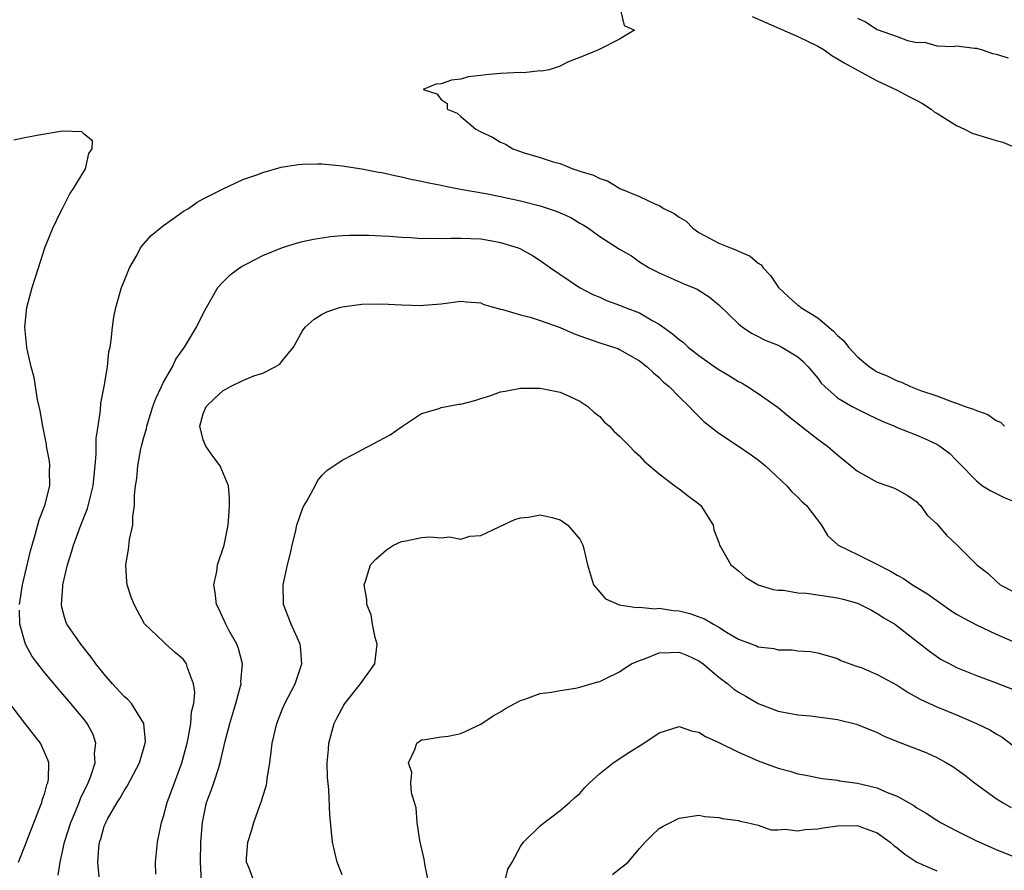
# Model space of a CAD drawing. Units: inches. Extents: x 2592000 to 2595000, y 1527000 to 1530000.
# Drawn here: x 2593330 to 2593430, y 1527858 to 1527944 of the extents above; entities that cross this region are included whole.
import ezdxf

# ---------------------------------------------------------------- set-up
doc = ezdxf.new("R2010")
doc.units = ezdxf.units.IN
doc.header["$MEASUREMENT"] = 0
doc.layers.add('LD25921527_2ft', color=9, linetype='Continuous')

msp = doc.modelspace()

# ---------------------------------------------------------------- linework, layer by layer
at = {"layer": 'LD25921527_2ft'}
for points, elevation in [([(2593391.094, 1527945), (2593391.479, 1527943.479), (2593392.491, 1527943), (2593391, 1527942.085), (2593388.858, 1527941), (2593387, 1527940.228), (2593385.746, 1527939.746), (2593385, 1527939.368), (2593383.895, 1527939), (2593383.136, 1527938.864), (2593383, 1527938.875), (2593381.308, 1527938.692), (2593381, 1527938.71), (2593379, 1527938.616), (2593377.505, 1527938.495), (2593377, 1527938.412), (2593375.733, 1527938.267), (2593375, 1527938.042), (2593374.055, 1527937.946), (2593373, 1527937.568), (2593372.47, 1527937.53), (2593371.174, 1527937), (2593372.575, 1527936.575), (2593373, 1527935.978), (2593373.596, 1527935.596), (2593373.609, 1527935), (2593374.599, 1527934.599), (2593375, 1527934.288), (2593376.486, 1527933), (2593377, 1527932.742), (2593378.186, 1527932.186), (2593379, 1527931.685), (2593379.491, 1527931.491), (2593380.23, 1527931), (2593381.382, 1527930.618), (2593383, 1527930.148), (2593384.296, 1527929.704), (2593385, 1527929.523), (2593386.273, 1527929), (2593386.837, 1527928.837), (2593387, 1527928.77), (2593388.36, 1527928.36), (2593389, 1527928.016), (2593389.786, 1527927.786), (2593391.015, 1527927), (2593393, 1527926.188), (2593394.545, 1527925.455), (2593395, 1527925.281), (2593395.477, 1527925), (2593396.497, 1527924.497), (2593397, 1527924.125), (2593397.724, 1527923.724), (2593398.405, 1527923), (2593399, 1527922.562), (2593401, 1527921.499), (2593402.203, 1527921), (2593402.792, 1527920.792), (2593403, 1527920.689), (2593404.185, 1527920.185), (2593405, 1527919.464), (2593405.302, 1527919.302), (2593405.478, 1527919), (2593406.219, 1527918.22), (2593407.051, 1527917), (2593408.06, 1527916.06), (2593409, 1527915.224), (2593409.139, 1527915.139), (2593409.281, 1527915), (2593411, 1527913.933), (2593412.601, 1527912.601), (2593413, 1527912.151), (2593413.618, 1527911.619), (2593414.085, 1527911), (2593415, 1527910.013), (2593416.231, 1527909), (2593416.684, 1527908.684), (2593417, 1527908.506), (2593418.052, 1527908.052), (2593419, 1527907.57), (2593419.453, 1527907.453), (2593420.365, 1527907), (2593421.38, 1527906.62), (2593423, 1527906.077), (2593424.509, 1527905.491), (2593425, 1527905.343), (2593425.884, 1527905), (2593426.723, 1527904.723), (2593427, 1527904.574), (2593428.174, 1527904.174), (2593429, 1527903.569), (2593429.425, 1527903.426), (2593429.85, 1527903)], 7726), ([(2593404.38, 1527944.38), (2593405.755, 1527943.755), (2593409, 1527942.362), (2593411, 1527941.385), (2593411.631, 1527941), (2593412.423, 1527940.423), (2593413, 1527940.108), (2593413.679, 1527939.679), (2593415, 1527938.945), (2593417, 1527937.893), (2593419, 1527936.936), (2593420.246, 1527936.246), (2593421, 1527935.88), (2593421.573, 1527935.574), (2593422.425, 1527935), (2593422.754, 1527934.754), (2593423, 1527934.619), (2593425, 1527933.379), (2593425.789, 1527933), (2593426.588, 1527932.588), (2593427, 1527932.447), (2593428.113, 1527932.113), (2593429, 1527931.852), (2593429.673, 1527931.673), (2593431.068, 1527931.068)], 7724), ([(2593415, 1527944.195), (2593415.826, 1527943.825), (2593417, 1527943.045), (2593419, 1527942.339), (2593420.06, 1527941.94), (2593421, 1527941.746), (2593421.773, 1527941.773), (2593423, 1527941.417), (2593424.661, 1527941.339), (2593425, 1527941.408), (2593426.821, 1527941.179), (2593427, 1527941.167), (2593427.57, 1527941), (2593428.623, 1527940.623), (2593429, 1527940.565), (2593430.211, 1527940.211)], 7722), ([(2593330.445, 1527885), (2593330.768, 1527887), (2593331.566, 1527890.434), (2593331.719, 1527891), (2593332.044, 1527892.044), (2593332.44, 1527893.56), (2593333.009, 1527895), (2593333.51, 1527897), (2593333.497, 1527898.503), (2593333.529, 1527899), (2593333.479, 1527899.479), (2593333.19, 1527901), (2593333.17, 1527901.17), (2593332.795, 1527903), (2593332.55, 1527904.55), (2593332.285, 1527905.715), (2593331.929, 1527907.929), (2593331.628, 1527909), (2593331.227, 1527910.773), (2593331.19, 1527911), (2593330.995, 1527913), (2593331.201, 1527915), (2593331.728, 1527917), (2593332.364, 1527919), (2593333.027, 1527921), (2593333.576, 1527922.424), (2593333.813, 1527923), (2593334.601, 1527924.601), (2593334.777, 1527925), (2593335.517, 1527926.483), (2593335.907, 1527927), (2593337, 1527928.814), (2593337.128, 1527929), (2593337.445, 1527930.555), (2593337.793, 1527931), (2593337.813, 1527931.813), (2593337, 1527932.468), (2593336.728, 1527932.728), (2593334.788, 1527932.788), (2593332.395, 1527932.396), (2593331, 1527932.122), (2593329.879, 1527931.879)], 7726), ([(2593338.498, 1527857.501), (2593338.363, 1527859), (2593338.446, 1527860.446), (2593338.522, 1527861), (2593338.649, 1527861.351), (2593339, 1527862.621), (2593339.116, 1527862.884), (2593339.149, 1527863), (2593339.317, 1527863.317), (2593340.307, 1527865), (2593340.581, 1527865.419), (2593341, 1527866.194), (2593341.333, 1527866.667), (2593342.551, 1527869), (2593343.143, 1527871), (2593343.156, 1527871.156), (2593343.016, 1527873), (2593341.769, 1527875), (2593341.399, 1527875.399), (2593341, 1527875.728), (2593339.841, 1527877), (2593339, 1527877.965), (2593338.16, 1527879), (2593337.694, 1527879.694), (2593336.634, 1527881), (2593335.787, 1527882.213), (2593335.245, 1527883), (2593335.173, 1527883.173), (2593335, 1527883.737), (2593334.729, 1527884.729), (2593334.691, 1527885), (2593334.814, 1527886.814), (2593334.843, 1527887), (2593335.308, 1527889), (2593335.709, 1527890.291), (2593335.89, 1527891), (2593336.629, 1527893), (2593337.315, 1527894.685), (2593337.502, 1527895.502), (2593337.882, 1527897), (2593337.975, 1527898.025), (2593338.095, 1527899), (2593338.206, 1527900.205), (2593338.204, 1527901.796), (2593338.375, 1527903), (2593338.639, 1527904.639), (2593338.672, 1527905.328), (2593338.997, 1527907), (2593339.318, 1527909), (2593339.473, 1527910.528), (2593339.586, 1527911), (2593339.706, 1527911.706), (2593339.824, 1527913), (2593339.972, 1527914.028), (2593340.179, 1527915), (2593340.757, 1527917), (2593341, 1527917.663), (2593341.543, 1527919), (2593342.311, 1527920.311), (2593342.672, 1527921), (2593342.803, 1527921.197), (2593343, 1527921.407), (2593343.731, 1527922.269), (2593345, 1527923.277), (2593345.904, 1527923.904), (2593347, 1527924.702), (2593347.495, 1527925), (2593348.391, 1527925.61), (2593349, 1527925.95), (2593351.014, 1527926.986), (2593353, 1527927.918), (2593354.395, 1527928.395), (2593355, 1527928.635), (2593356.855, 1527929.145), (2593358.571, 1527929.429), (2593359, 1527929.462), (2593360.506, 1527929.493), (2593361, 1527929.482), (2593363, 1527929.308), (2593364.999, 1527929), (2593366.671, 1527928.671), (2593367, 1527928.628), (2593368.309, 1527928.309), (2593369, 1527928.197), (2593369.952, 1527927.952), (2593371, 1527927.762), (2593371.603, 1527927.604), (2593373, 1527927.342), (2593373.265, 1527927.265), (2593374.937, 1527926.937), (2593377.511, 1527926.489), (2593379, 1527926.198), (2593381, 1527925.766), (2593383, 1527925.255), (2593384.697, 1527924.697), (2593386.068, 1527924.068), (2593387, 1527923.509), (2593387.329, 1527923.329), (2593387.849, 1527923), (2593389, 1527922.16), (2593391, 1527920.869), (2593392.194, 1527920.194), (2593393, 1527919.609), (2593393.975, 1527919), (2593395, 1527918.503), (2593397.424, 1527917.424), (2593398.841, 1527916.841), (2593400.057, 1527916.057), (2593401, 1527915.257), (2593403, 1527913.331), (2593403.395, 1527913), (2593404.368, 1527912.368), (2593405, 1527912.063), (2593405.682, 1527911.682), (2593407, 1527911.186), (2593407.37, 1527911), (2593409, 1527910.003), (2593409.523, 1527909.523), (2593410.037, 1527909), (2593411, 1527907.845), (2593411.352, 1527907.352), (2593411.698, 1527907), (2593413, 1527905.863), (2593414.466, 1527905), (2593415, 1527904.712), (2593416.141, 1527904.141), (2593417.5, 1527903.5), (2593418.744, 1527903), (2593419, 1527902.879), (2593421, 1527902.083), (2593421.758, 1527901.759), (2593423, 1527901.19), (2593423.325, 1527901), (2593424.296, 1527900.296), (2593425, 1527899.536), (2593425.28, 1527899.28), (2593427, 1527897.475), (2593427.622, 1527897), (2593428.469, 1527896.469), (2593429, 1527896.219), (2593429.804, 1527895.804), (2593431, 1527895.328)], 7728), ([(2593344.218, 1527857.782), (2593344.191, 1527859), (2593344.368, 1527861), (2593344.494, 1527861.506), (2593344.794, 1527863), (2593345, 1527863.6), (2593345.363, 1527865), (2593346.077, 1527867), (2593346.821, 1527869), (2593347.367, 1527871), (2593347.474, 1527871.474), (2593347.753, 1527873), (2593347.825, 1527874.175), (2593348.036, 1527875), (2593348.143, 1527876.144), (2593348.01, 1527877), (2593347.392, 1527878.608), (2593347.291, 1527879), (2593347, 1527879.453), (2593346.147, 1527880.147), (2593345.208, 1527881), (2593345, 1527881.218), (2593343.058, 1527883.058), (2593342.352, 1527884.352), (2593342.03, 1527885), (2593341.728, 1527885.728), (2593341.309, 1527887), (2593341.277, 1527887.277), (2593341.167, 1527889), (2593341.455, 1527890.545), (2593341.565, 1527891.565), (2593341.89, 1527893), (2593341.873, 1527893.873), (2593342.06, 1527895), (2593342.046, 1527896.046), (2593342.171, 1527897), (2593342.288, 1527897.712), (2593342.391, 1527899), (2593342.71, 1527900.71), (2593342.771, 1527901), (2593343, 1527901.889), (2593343.267, 1527902.733), (2593343.298, 1527903), (2593343.918, 1527905), (2593344.199, 1527905.801), (2593344.771, 1527907), (2593345, 1527907.462), (2593345.891, 1527909), (2593346.238, 1527909.762), (2593347.092, 1527911), (2593348.31, 1527913), (2593349, 1527914.392), (2593349.325, 1527915), (2593350.48, 1527917), (2593351, 1527917.567), (2593351.706, 1527918.294), (2593352.653, 1527919), (2593353, 1527919.211), (2593353.407, 1527919.407), (2593355, 1527920.231), (2593357, 1527921.043), (2593358.496, 1527921.504), (2593359, 1527921.639), (2593360.115, 1527921.886), (2593361, 1527922.04), (2593361.844, 1527922.156), (2593363, 1527922.258), (2593363.707, 1527922.293), (2593365, 1527922.306), (2593365.711, 1527922.289), (2593367, 1527922.226), (2593367.821, 1527922.179), (2593369, 1527922.082), (2593369.949, 1527922.051), (2593371, 1527921.972), (2593372, 1527922), (2593373, 1527921.964), (2593373.995, 1527922.005), (2593375, 1527921.993), (2593377, 1527921.908), (2593378.328, 1527921.672), (2593379, 1527921.569), (2593380.774, 1527921), (2593380.935, 1527920.935), (2593382.23, 1527920.23), (2593383, 1527919.727), (2593384.021, 1527919), (2593386.954, 1527917), (2593388.303, 1527916.303), (2593389, 1527916.017), (2593389.691, 1527915.691), (2593391, 1527915.235), (2593391.552, 1527915), (2593393, 1527914.436), (2593394.349, 1527913.651), (2593395, 1527913.306), (2593396.334, 1527912.334), (2593397, 1527911.763), (2593397.455, 1527911.455), (2593397.931, 1527911), (2593399, 1527910.136), (2593400.84, 1527908.839), (2593402.096, 1527908.096), (2593403, 1527907.531), (2593403.358, 1527907.358), (2593403.919, 1527907), (2593405, 1527906.296), (2593407, 1527904.893), (2593408.03, 1527904.03), (2593409.147, 1527903.147), (2593411, 1527901.699), (2593411.978, 1527901), (2593413, 1527900.111), (2593415, 1527898.461), (2593417, 1527897.347), (2593418.08, 1527897), (2593418.744, 1527896.744), (2593420.029, 1527896.029), (2593421, 1527895.37), (2593421.175, 1527895.175), (2593421.359, 1527895), (2593422.035, 1527894.035), (2593423, 1527893.144), (2593423.988, 1527891.988), (2593425.054, 1527891), (2593427.041, 1527889), (2593428.154, 1527888.155), (2593429, 1527887.349), (2593429.419, 1527887), (2593431, 1527886.183)], 7730), ([(2593348.819, 1527857), (2593348.703, 1527859), (2593348.76, 1527861), (2593348.91, 1527863), (2593349.33, 1527865), (2593349.792, 1527866.208), (2593350.061, 1527867), (2593350.558, 1527868.558), (2593350.717, 1527869), (2593351.211, 1527871.211), (2593351.664, 1527873), (2593352.28, 1527875), (2593352.752, 1527876.752), (2593352.805, 1527877), (2593352.796, 1527877.204), (2593352.94, 1527879), (2593352.561, 1527880.561), (2593352.386, 1527881), (2593351.583, 1527882.417), (2593351.275, 1527883), (2593350.566, 1527884.566), (2593350.338, 1527885), (2593350.21, 1527886.21), (2593350.052, 1527887), (2593350.35, 1527888.35), (2593350.446, 1527889), (2593351.093, 1527891), (2593351.514, 1527893), (2593351.599, 1527894.401), (2593351.659, 1527895), (2593351.655, 1527895.655), (2593351.539, 1527897), (2593350.698, 1527899), (2593349.967, 1527899.967), (2593349.246, 1527901), (2593349, 1527901.614), (2593348.648, 1527903), (2593349, 1527904.26), (2593349.301, 1527905), (2593350.16, 1527905.84), (2593351, 1527906.619), (2593351.27, 1527906.73), (2593351.731, 1527907), (2593353, 1527907.625), (2593354.099, 1527908.099), (2593355, 1527908.366), (2593356.265, 1527909), (2593356.717, 1527909.284), (2593357, 1527909.651), (2593358.11, 1527911), (2593359, 1527912.623), (2593359.263, 1527913), (2593360.188, 1527913.811), (2593361, 1527914.308), (2593361.461, 1527914.539), (2593362.755, 1527915), (2593363, 1527915.064), (2593365, 1527915.323), (2593367, 1527915.358), (2593369, 1527915.251), (2593371, 1527915.187), (2593371.22, 1527915.22), (2593373, 1527915.374), (2593375, 1527915.644), (2593375.559, 1527915.559), (2593377, 1527915.45), (2593377.306, 1527915.306), (2593379, 1527914.825), (2593379.196, 1527914.804), (2593381, 1527914.248), (2593381.978, 1527914.022), (2593383, 1527913.689), (2593385, 1527912.97), (2593386.362, 1527912.362), (2593387, 1527912.126), (2593389, 1527911.433), (2593390.405, 1527911), (2593390.839, 1527910.839), (2593391, 1527910.762), (2593393, 1527909.609), (2593393.8, 1527909), (2593394.409, 1527908.409), (2593395, 1527907.93), (2593395.444, 1527907.444), (2593396.012, 1527907), (2593397, 1527905.978), (2593398.024, 1527905), (2593398.483, 1527904.483), (2593399.492, 1527903.493), (2593401, 1527902.295), (2593403, 1527900.989), (2593404.191, 1527900.191), (2593405, 1527899.617), (2593405.729, 1527899), (2593407.886, 1527897), (2593408.393, 1527896.393), (2593409, 1527895.826), (2593409.406, 1527895.406), (2593409.878, 1527895), (2593411.385, 1527893), (2593411.983, 1527891.982), (2593413.046, 1527891), (2593415, 1527890.063), (2593416.898, 1527889.102), (2593418.352, 1527888.352), (2593419, 1527887.975), (2593419.636, 1527887.637), (2593420.556, 1527887), (2593422.079, 1527886.08), (2593424.412, 1527884.412), (2593425, 1527884.037), (2593425.654, 1527883.654), (2593427, 1527882.94), (2593429, 1527882), (2593432.485, 1527880.484)], 7732), ([(2593354.145, 1527857), (2593353.623, 1527858.376), (2593353.371, 1527859), (2593353.366, 1527859.366), (2593353.496, 1527861), (2593353.868, 1527862.133), (2593354.087, 1527863), (2593354.691, 1527864.691), (2593354.867, 1527865.133), (2593355, 1527865.618), (2593355.336, 1527866.664), (2593355.396, 1527867), (2593355.449, 1527867.449), (2593355.713, 1527869), (2593355.863, 1527870.137), (2593355.954, 1527871), (2593356.417, 1527873), (2593357, 1527874.457), (2593357.234, 1527875), (2593358.261, 1527877), (2593358.94, 1527879), (2593358.795, 1527880.795), (2593358.765, 1527881), (2593357.876, 1527883), (2593357.099, 1527885), (2593357.044, 1527887), (2593357.485, 1527889), (2593357.806, 1527890.194), (2593357.969, 1527891), (2593358.297, 1527892.297), (2593358.451, 1527893), (2593359, 1527894.647), (2593359.1, 1527894.9), (2593359.449, 1527895.449), (2593360.299, 1527897), (2593360.516, 1527897.484), (2593361, 1527898.057), (2593361.452, 1527898.548), (2593363, 1527899.576), (2593364.185, 1527900.185), (2593365, 1527900.631), (2593367.862, 1527902.138), (2593369, 1527902.947), (2593371, 1527904.293), (2593372.8, 1527904.8), (2593373, 1527904.883), (2593374.785, 1527905.215), (2593375, 1527905.232), (2593376.387, 1527905.613), (2593377, 1527905.814), (2593377.918, 1527906.082), (2593379, 1527906.487), (2593379.444, 1527906.556), (2593381, 1527906.862), (2593383, 1527906.859), (2593385, 1527906.431), (2593385.994, 1527906.006), (2593387, 1527905.536), (2593387.802, 1527905), (2593388.409, 1527904.409), (2593389, 1527903.97), (2593389.453, 1527903.453), (2593389.973, 1527903), (2593390.461, 1527902.461), (2593391, 1527902.011), (2593391.997, 1527901), (2593392.476, 1527900.476), (2593393, 1527900.029), (2593393.48, 1527899.48), (2593395, 1527898.18), (2593396.568, 1527897), (2593396.805, 1527896.805), (2593397, 1527896.691), (2593397.949, 1527895.949), (2593399, 1527895.182), (2593399.208, 1527895), (2593400.434, 1527893), (2593400.526, 1527892.526), (2593401, 1527891.251), (2593401.08, 1527891), (2593401.22, 1527890.78), (2593402.243, 1527889), (2593402.655, 1527888.655), (2593403, 1527888.396), (2593403.743, 1527887.743), (2593405, 1527886.997), (2593406.509, 1527886.509), (2593407, 1527886.455), (2593407.553, 1527886.447), (2593409, 1527886.19), (2593409.857, 1527886.143), (2593413, 1527885.663), (2593413.552, 1527885.552), (2593415, 1527885.122), (2593415.283, 1527885), (2593416.423, 1527884.423), (2593417, 1527884.096), (2593417.669, 1527883.669), (2593418.777, 1527883), (2593422.282, 1527880.282), (2593423.461, 1527879.461), (2593424.314, 1527879), (2593425, 1527878.657), (2593427, 1527877.831), (2593428.831, 1527877.169), (2593431, 1527876.304)], 7734), ([(2593363, 1527857.711), (2593362.498, 1527859), (2593362.034, 1527861), (2593361.761, 1527863.761), (2593361.675, 1527866.325), (2593361.531, 1527867.531), (2593361.509, 1527869), (2593361.629, 1527870.371), (2593361.662, 1527871), (2593362.211, 1527873), (2593362.463, 1527873.537), (2593363.171, 1527874.829), (2593363.276, 1527875), (2593364.875, 1527877), (2593366.312, 1527879), (2593366.535, 1527881), (2593366.34, 1527881.66), (2593366.056, 1527883), (2593365.95, 1527883.95), (2593365.484, 1527885), (2593365.516, 1527885.516), (2593365.226, 1527887), (2593365.367, 1527887.367), (2593365.868, 1527889), (2593366.407, 1527889.593), (2593367.478, 1527890.522), (2593368.193, 1527891), (2593369, 1527891.355), (2593369.432, 1527891.432), (2593371, 1527891.761), (2593371.821, 1527891.821), (2593373, 1527891.719), (2593373.826, 1527891.826), (2593375, 1527891.603), (2593375.889, 1527891.889), (2593377, 1527891.968), (2593378.856, 1527892.856), (2593380.43, 1527893.57), (2593381, 1527893.746), (2593381.818, 1527893.818), (2593383, 1527894.048), (2593384.201, 1527893.799), (2593385, 1527893.564), (2593385.786, 1527893), (2593387, 1527891.597), (2593387.305, 1527891), (2593387.383, 1527890.617), (2593387.774, 1527889), (2593388.375, 1527887), (2593389, 1527886.231), (2593389.587, 1527885.587), (2593390.896, 1527885), (2593390.971, 1527884.971), (2593392.715, 1527884.715), (2593393, 1527884.74), (2593394.582, 1527884.581), (2593395, 1527884.619), (2593396.4, 1527884.4), (2593397, 1527884.361), (2593398.084, 1527884.083), (2593399.563, 1527883.563), (2593400.483, 1527883), (2593401, 1527882.71), (2593401.777, 1527882.223), (2593403, 1527881.518), (2593404.822, 1527880.822), (2593405, 1527880.735), (2593406.549, 1527880.549), (2593407, 1527880.436), (2593408.425, 1527880.425), (2593409, 1527880.332), (2593410.263, 1527880.263), (2593411, 1527880.117), (2593413, 1527879.535), (2593413.337, 1527879.337), (2593414.797, 1527878.797), (2593415, 1527878.757), (2593415.373, 1527878.626), (2593417, 1527877.941), (2593419, 1527876.849), (2593420.112, 1527876.112), (2593421.412, 1527875.412), (2593423, 1527874.674), (2593425, 1527873.856), (2593427, 1527873), (2593428.345, 1527872.345), (2593429, 1527871.938), (2593429.605, 1527871.605), (2593430.732, 1527870.732)], 7736), ([(2593334.341, 1527857.659), (2593334.552, 1527859), (2593335.006, 1527861), (2593335.619, 1527863), (2593336.1, 1527864.1), (2593336.462, 1527865), (2593336.599, 1527865.401), (2593337.396, 1527867), (2593337.654, 1527867.654), (2593338.087, 1527869), (2593338.036, 1527869.964), (2593338.16, 1527871), (2593337.872, 1527871.872), (2593337.267, 1527873), (2593337, 1527873.351), (2593335.636, 1527875), (2593334.413, 1527876.413), (2593333, 1527878.089), (2593332.297, 1527879), (2593331.748, 1527879.748), (2593331.059, 1527881), (2593330.488, 1527883), (2593330.438, 1527884.438)], 7726), ([(2593371.71, 1527857), (2593371.377, 1527858.623), (2593371.278, 1527859.278), (2593370.835, 1527861.165), (2593370.569, 1527863), (2593370.466, 1527864.466), (2593370.318, 1527865), (2593370.003, 1527865.997), (2593369.944, 1527867), (2593370.04, 1527868.04), (2593369.72, 1527869), (2593370.345, 1527870.345), (2593370.535, 1527871), (2593371, 1527871.351), (2593371.371, 1527871.371), (2593373, 1527871.632), (2593373.715, 1527871.715), (2593375, 1527871.979), (2593377, 1527872.93), (2593378.234, 1527873.766), (2593379, 1527874.179), (2593379.497, 1527874.503), (2593380.432, 1527875), (2593381, 1527875.324), (2593381.452, 1527875.452), (2593383, 1527876.009), (2593384.148, 1527876.148), (2593385, 1527876.319), (2593386.548, 1527876.548), (2593387, 1527876.65), (2593388.795, 1527877.205), (2593389, 1527877.239), (2593389.42, 1527877.42), (2593391, 1527878.191), (2593391.455, 1527878.545), (2593392.215, 1527879), (2593393, 1527879.361), (2593393.528, 1527879.528), (2593395, 1527880.126), (2593396.14, 1527880.14), (2593397, 1527880.193), (2593397.842, 1527879.841), (2593399, 1527879.325), (2593399.441, 1527879), (2593401, 1527877.678), (2593401.916, 1527877), (2593402.498, 1527876.499), (2593403, 1527876.15), (2593403.737, 1527875.737), (2593405, 1527874.989), (2593407, 1527874.227), (2593409, 1527873.863), (2593410.251, 1527873.749), (2593413, 1527873.378), (2593414.906, 1527872.906), (2593417, 1527872.063), (2593417.709, 1527871.709), (2593419.123, 1527871.123), (2593422.012, 1527870.012), (2593423, 1527869.537), (2593424.003, 1527869), (2593424.633, 1527868.633), (2593425.8, 1527867.8), (2593426.814, 1527867), (2593429, 1527865.416), (2593429.625, 1527865), (2593430.505, 1527864.505)], 7738), ([(2593330.352, 1527859), (2593331, 1527860.584), (2593331.65, 1527862.35), (2593332.518, 1527864.518), (2593332.693, 1527865), (2593332.746, 1527865.254), (2593333, 1527865.997), (2593333.208, 1527866.792), (2593333.302, 1527867), (2593333.366, 1527867.366), (2593333.405, 1527869), (2593333.321, 1527869.321), (2593332.565, 1527871), (2593331, 1527873.015), (2593329.28, 1527875.281)], 7724), ([(2593379.423, 1527857), (2593379.732, 1527858.268), (2593380.159, 1527859), (2593381, 1527860.562), (2593381.296, 1527861), (2593383, 1527862.638), (2593383.174, 1527862.826), (2593385, 1527864.197), (2593385.955, 1527865), (2593386.49, 1527865.51), (2593387, 1527865.935), (2593387.487, 1527866.513), (2593387.972, 1527867), (2593389, 1527867.935), (2593390.342, 1527869), (2593391.946, 1527870.054), (2593393.457, 1527871), (2593395, 1527872.053), (2593397, 1527872.687), (2593398.257, 1527872.257), (2593399, 1527872.122), (2593399.668, 1527871.668), (2593401, 1527871.082), (2593403, 1527870.079), (2593404.619, 1527869.381), (2593405, 1527869.201), (2593407, 1527868.481), (2593408.184, 1527868.184), (2593409, 1527867.918), (2593409.782, 1527867.782), (2593411.443, 1527867.443), (2593413, 1527867.253), (2593413.203, 1527867.203), (2593415, 1527866.949), (2593417, 1527866.491), (2593417.937, 1527866.063), (2593419, 1527865.657), (2593420.158, 1527865), (2593420.706, 1527864.707), (2593421, 1527864.481), (2593421.93, 1527863.93), (2593423, 1527863.227), (2593423.385, 1527863), (2593425, 1527862.137), (2593427, 1527861.155), (2593429, 1527860.274), (2593433, 1527858.663)], 7740), ([(2593390.277, 1527857.723), (2593391, 1527858.314), (2593391.401, 1527858.599), (2593391.853, 1527859), (2593393, 1527860.358), (2593393.595, 1527861), (2593394.285, 1527861.714), (2593395, 1527862.387), (2593395.386, 1527862.614), (2593397, 1527863.432), (2593399, 1527863.716), (2593399.587, 1527863.587), (2593401, 1527863.504), (2593401.378, 1527863.378), (2593403, 1527863.187), (2593403.134, 1527863.134), (2593403.85, 1527863), (2593405, 1527862.72), (2593406.26, 1527862.26), (2593407, 1527862.245), (2593407.68, 1527862.32), (2593409, 1527862.134), (2593409.709, 1527862.291), (2593411, 1527862.344), (2593411.54, 1527862.459), (2593413, 1527862.668), (2593415, 1527862.68), (2593415.529, 1527862.471), (2593417, 1527861.939), (2593418.316, 1527861), (2593418.678, 1527860.678), (2593419, 1527860.443), (2593419.799, 1527859.799), (2593421, 1527858.996), (2593423, 1527858.102)], 7742)]:
    msp.add_lwpolyline(points, dxfattribs=dict(at, elevation=elevation))

doc.saveas('drawing.dxf')
